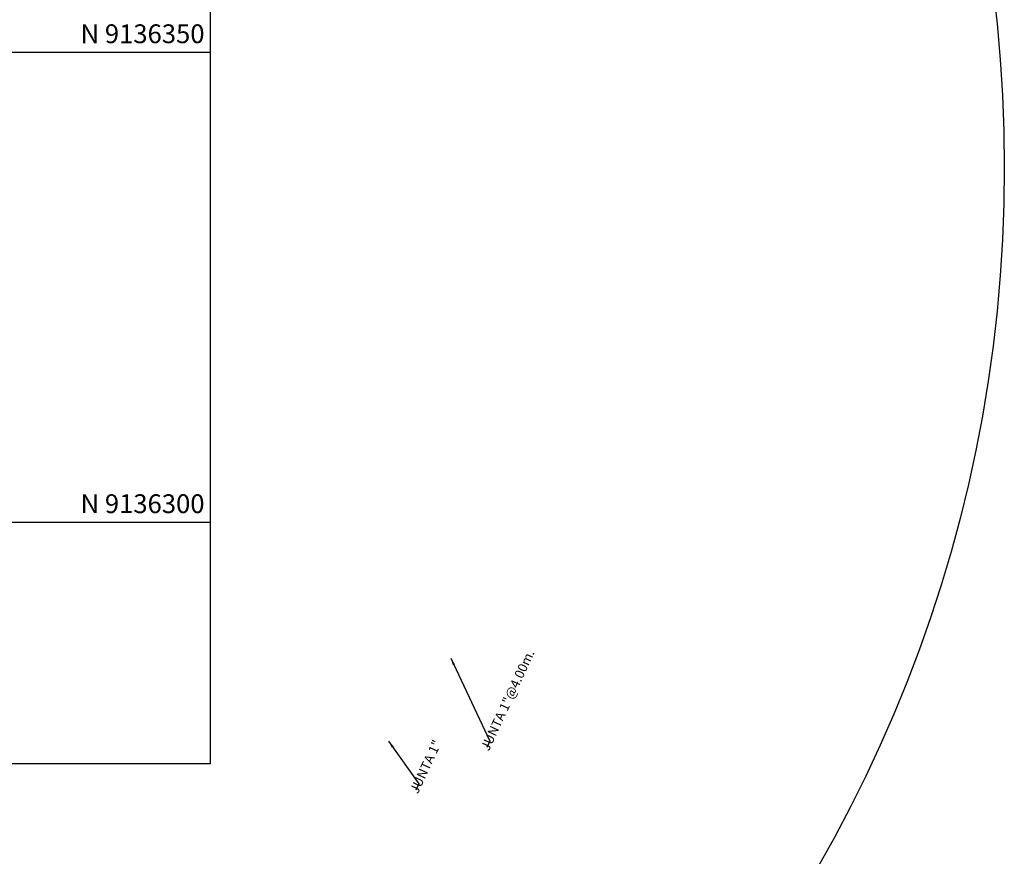
# Model space of a CAD drawing. Units: millimetres. Extents: x 558374 to 840787, y 349440 to 9138364.
# Drawn here: x 837915 to 838020, y 9136264 to 9136353 of the extents above; entities that cross this region are included whole.
import ezdxf
from ezdxf.enums import TextEntityAlignment as Align

# ---------------------------------------------------------------- set-up
doc = ezdxf.new("R2010")
doc.units = ezdxf.units.MM
doc.header["$MEASUREMENT"] = 0
for name, color, linetype in [('21', 3, 'Continuous'), ('CANAL', 4, 'Continuous'), ('Malla Coordenadas.lsp', 250, 'Continuous'), ('X-TEXT', 7, 'Continuous')]:
    doc.layers.add(name, color=color, linetype=linetype)
doc.styles.add('ROMANS', font='ROMANS.shx', dxfattribs={"height": 2})
doc.styles.add('TEXTO TODA ESC', font='romans.shx')
doc.dimstyles.new('COTA TODA  ESC', dxfattribs={"dimscale": 0, "dimtxt": 2, "dimasz": 1.5, "dimexe": 1, "dimexo": 1, "dimtad": 1, "dimzin": 1, "dimdsep": 46, "dimtxsty": 'TEXTO TODA ESC', "dimblk": 'OBLIQUE', "dimcen": 1.5, "dimdle": 1, "dimclrt": 7, "dimazin": 0, "dimtfac": 1, "dimtmove": 0, "dimatfit": 3, "dimfxl": 0.18, "dimarcsym": 0})

# ---------------------------------------------------------------- blocks, each defined once
blk = doc.blocks.new('_Oblique')
at = {"color": 0, "linetype": 'ByBlock', "lineweight": -2}
blk.add_line((-0.5, -0.5), (0.5, 0.5), dxfattribs=at)

msp = doc.modelspace()

# ---------------------------------------------------------------- linework, layer by layer
at = {"layer": 'CANAL', "color": 1}
msp.add_circle((837870.354, 9136337.774), 149.393, dxfattribs=at)
at = {"layer": 'Malla Coordenadas.lsp'}
for p, q in [((837935.3, 9136350), (837812.395, 9136350)), ((837935.3, 9136300), (837812.395, 9136300))]:
    msp.add_line(p, q, dxfattribs=at)
msp.add_lwpolyline([(837812.395, 9136380.039), (837935.3, 9136380.039), (837935.3, 9136274.319), (837812.395, 9136274.319)], close=True, dxfattribs=at)

# ---------------------------------------------------------------- texts
at = {"layer": 'Malla Coordenadas.lsp', "style": 'ROMANS'}
for s, p in [('N 9136350 ', (837935.3, 9136351)), ('N 9136300 ', (837935.3, 9136301))]:
    msp.add_text(s, height=2, dxfattribs=at).set_placement(p, align=Align.RIGHT)
at = {"layer": 'X-TEXT', "linetype": 'Continuous', "lineweight": 30, "char_height": 1, "attachment_point": 4, "rotation": 65.08367, "style": 'TEXTO TODA ESC'}
for s, insert in [('JUNTA 1"@4.00m.', (837964.586, 9136275.772, -2)), ('JUNTA 1"', (837957.038, 9136271.225, -1325))]:
    msp.add_mtext(s, dxfattribs=dict(at, insert=insert))

# ---------------------------------------------------------------- leaders
at = {"layer": '21', "annotation_type": 0, "has_hookline": 1, "hookline_direction": 1, "text_width": 13.333, "horizontal_direction": (0.421294, 0.906924, 0)}
msp.add_leader([(837960.886, 9136285.557, -2), (837965.034, 9136276.735, -2), (837964.718, 9136276.055, -2)], dimstyle='COTA TODA  ESC', override={"dimscale": 0.5, "dimtad": 0}, dxfattribs=at)
at = {"layer": '21', "linetype": 'Continuous', "annotation_type": 0, "has_hookline": 1, "hookline_direction": 1, "text_width": 6.905, "horizontal_direction": (0.421294, 0.906924, 0)}
msp.add_leader([(837954.259, 9136276.743, -1325), (837957.486, 9136272.188, -1325), (837957.17, 9136271.508, -1325)], dimstyle='COTA TODA  ESC', override={"dimscale": 0.5, "dimtad": 0}, dxfattribs=at)

doc.saveas('drawing.dxf')
